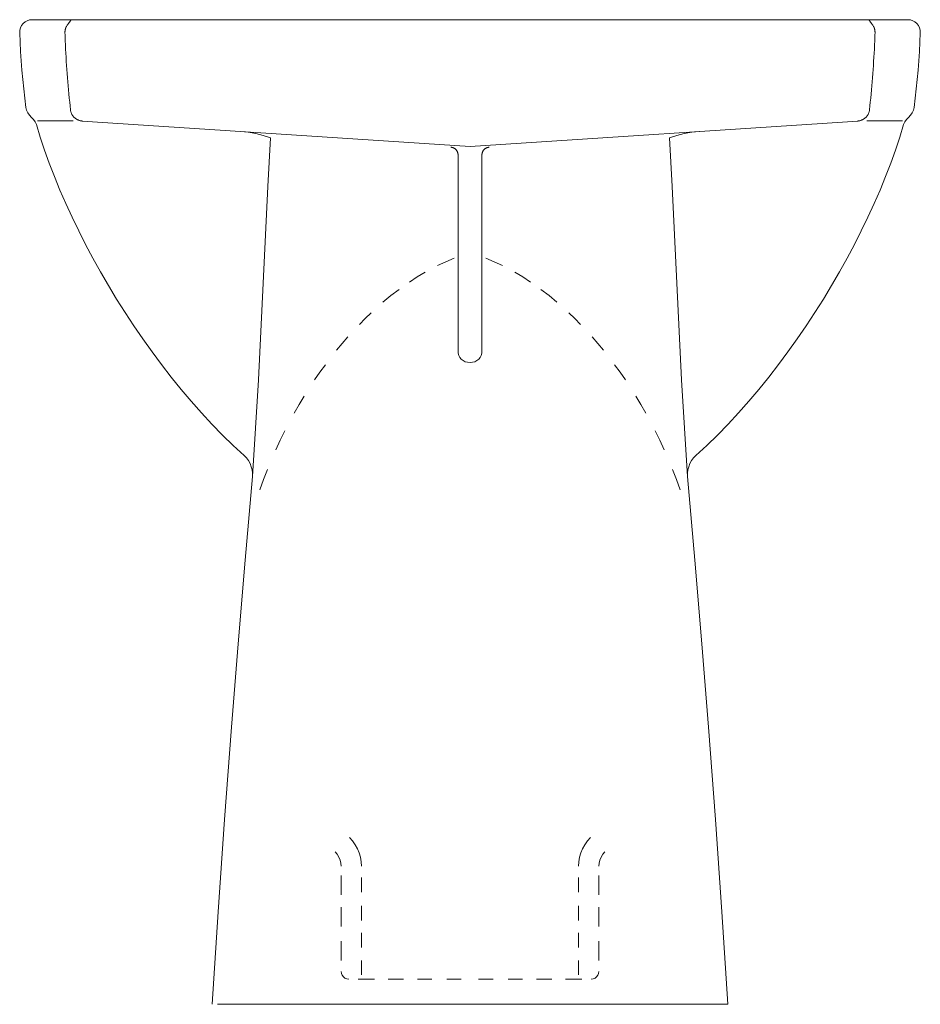
# Model space of a CAD drawing. Extents: x -0.178 to 0.178, y 0 to 0.39.
import ezdxf

# ---------------------------------------------------------------- set-up
doc = ezdxf.new("R2010")
doc.units = 0
doc.layers.get('defpoints').update_dxf_attribs({"color": 4})

msp = doc.modelspace()

# ---------------------------------------------------------------- linework, layer by layer
at = {"lineweight": 9}
for points in [[(-0.17581, 0.35525), (-0.17668, 0.36263), (-0.17738, 0.37003), (-0.17792, 0.37743), (-0.17828, 0.38485), (-0.17822, 0.38587), (-0.17795, 0.38683), (-0.17751, 0.3877), (-0.1769, 0.38847), (-0.17617, 0.38911), (-0.17532, 0.38959), (-0.17438, 0.38991), (-0.17336, 0.39002), (-0.15795, 0.39002), (-0.15806, 0.38983), (-0.15813, 0.38968), (-0.15822, 0.38954), (-0.1583, 0.3894), (-0.1584, 0.38926), (-0.15849, 0.38912), (-0.15858, 0.38899), (-0.15868, 0.38885), (-0.15878, 0.38872), (-0.15889, 0.38859), (-0.15899, 0.38847), (-0.1591, 0.38835)], [(0.16139, 0.39002), (-0.16139, 0.39002)], [(-0.15509, 0.39002), (0.15509, 0.39002)], [(0.15909, 0.38835), (0.15899, 0.38847), (0.15888, 0.38859), (0.15878, 0.38872), (0.15867, 0.38885), (0.15858, 0.38899), (0.15848, 0.38912), (0.15839, 0.38926), (0.1583, 0.3894), (0.15813, 0.38968), (0.15805, 0.38983), (0.15794, 0.39002), (0.17335, 0.39002)], [(0.17828, 0.38485), (0.17822, 0.38587), (0.17795, 0.38683), (0.17751, 0.3877), (0.1769, 0.38847), (0.17617, 0.38911), (0.17532, 0.38959), (0.17438, 0.38991), (0.17336, 0.39002)], [(-0.1591, 0.38835), (-0.15925, 0.38817), (-0.15939, 0.38799), (-0.15952, 0.38779), (-0.15965, 0.38759), (-0.15977, 0.38738), (-0.15988, 0.38717), (-0.15997, 0.38695), (-0.16002, 0.38684), (-0.1601, 0.38662), (-0.16014, 0.3865), (-0.1602, 0.38627), (-0.16023, 0.38616), (-0.16026, 0.38604), (-0.1603, 0.3858), (-0.16032, 0.38568), (-0.16034, 0.38545), (-0.16035, 0.38534), (-0.16036, 0.38521), (-0.16036, 0.3851), (-0.16036, 0.38498), (-0.16036, 0.38487), (-0.16033, 0.38406), (-0.1603, 0.38325), (-0.16024, 0.38163), (-0.16017, 0.38), (-0.1601, 0.37838), (-0.16001, 0.37676), (-0.15992, 0.37514), (-0.15983, 0.37352), (-0.15973, 0.3719), (-0.15961, 0.37029), (-0.1595, 0.36867), (-0.15938, 0.36705), (-0.15925, 0.36544), (-0.15911, 0.36383), (-0.15897, 0.36222), (-0.15882, 0.36061), (-0.15866, 0.359), (-0.1585, 0.3574), (-0.15834, 0.35587), (-0.15817, 0.35433), (-0.15814, 0.35413), (-0.15811, 0.35393), (-0.15807, 0.35372), (-0.15801, 0.35352), (-0.15795, 0.35332), (-0.15788, 0.35312), (-0.1578, 0.35291), (-0.15771, 0.35272), (-0.15761, 0.35251), (-0.1575, 0.35233), (-0.15738, 0.35213), (-0.15725, 0.35195), (-0.15712, 0.35177), (-0.15697, 0.3516), (-0.15682, 0.35143), (-0.15666, 0.35127), (-0.15649, 0.35112), (-0.15632, 0.35097), (-0.15614, 0.35084), (-0.15595, 0.35071), (-0.15576, 0.35059), (-0.15557, 0.35048), (-0.15537, 0.35038), (-0.15517, 0.35029), (-0.15496, 0.3502), (-0.15476, 0.35013), (-0.15456, 0.35007), (-0.15435, 0.35002), (-0.15414, 0.34997), (-0.15393, 0.34994), (-0.15373, 0.34991), (-0.15353, 0.34989)], [(0.15817, 0.35433), (0.15834, 0.35587), (0.1585, 0.3574), (0.15866, 0.359), (0.15897, 0.36222), (0.15911, 0.36383), (0.15924, 0.36544), (0.15937, 0.36705), (0.15949, 0.36867), (0.15961, 0.37029), (0.15972, 0.3719), (0.15982, 0.37352), (0.15992, 0.37514), (0.16001, 0.37676), (0.16009, 0.37838), (0.16017, 0.38), (0.16024, 0.38163), (0.1603, 0.38325), (0.16032, 0.38406), (0.16035, 0.38487), (0.16036, 0.38498), (0.16036, 0.3851), (0.16035, 0.38521), (0.16034, 0.38534), (0.16034, 0.38545), (0.16031, 0.38568), (0.1603, 0.3858), (0.16028, 0.38592), (0.16025, 0.38604), (0.16023, 0.38616), (0.1602, 0.38627), (0.16013, 0.3865), (0.1601, 0.38662), (0.16001, 0.38684), (0.15997, 0.38695), (0.15987, 0.38717), (0.15976, 0.38738), (0.15965, 0.38759), (0.15952, 0.38779), (0.15939, 0.38799), (0.15924, 0.38817), (0.15909, 0.38835)], [(0.17828, 0.38485), (0.17792, 0.37743), (0.17738, 0.37003), (0.17668, 0.36263), (0.1758, 0.35525)], [(-0.17581, 0.35525), (-0.17555, 0.35412), (-0.17509, 0.35308), (-0.17444, 0.35215), (-0.17361, 0.35134), (-0.17278, 0.35053), (-0.17213, 0.34959), (-0.17166, 0.34853), (-0.17013, 0.34348), (-0.16843, 0.33834), (-0.16656, 0.33313), (-0.16453, 0.32786), (-0.16235, 0.32254), (-0.16002, 0.31717), (-0.15754, 0.31178), (-0.15492, 0.30636), (-0.15217, 0.30094), (-0.14929, 0.29551), (-0.14628, 0.2901), (-0.14315, 0.2847), (-0.1399, 0.27934), (-0.13654, 0.27403), (-0.13308, 0.26876), (-0.12952, 0.26356), (-0.12586, 0.25843), (-0.12211, 0.25339), (-0.11828, 0.24844), (-0.11436, 0.2436), (-0.11037, 0.23888), (-0.1063, 0.23428), (-0.10217, 0.22983), (-0.09798, 0.22551), (-0.09373, 0.22136), (-0.08942, 0.21738), (-0.08852, 0.21645), (-0.08773, 0.21539), (-0.08708, 0.21422), (-0.08658, 0.21296), (-0.08627, 0.21166), (-0.08613, 0.21034), (-0.08616, 0.20905), (-0.08489, 0.22821), (-0.08377, 0.24737), (-0.08276, 0.26653), (-0.08183, 0.28569), (-0.08092, 0.30485), (-0.08, 0.32401), (-0.07903, 0.34317)], [(0.17581, 0.35525), (0.17555, 0.35412), (0.17509, 0.35308), (0.17444, 0.35215), (0.17361, 0.35134), (0.17278, 0.35053), (0.17212, 0.34959), (0.17166, 0.34853), (0.17013, 0.34348), (0.16843, 0.33834), (0.16656, 0.33313), (0.16453, 0.32786), (0.16235, 0.32254), (0.16002, 0.31717), (0.15754, 0.31178), (0.15492, 0.30636), (0.15217, 0.30094), (0.14929, 0.29551), (0.14628, 0.2901), (0.14315, 0.2847), (0.1399, 0.27934), (0.13654, 0.27403), (0.13308, 0.26876), (0.12952, 0.26356), (0.12586, 0.25843), (0.12211, 0.25339), (0.11828, 0.24844), (0.11436, 0.2436), (0.11037, 0.23888), (0.1063, 0.23428), (0.10217, 0.22983), (0.09798, 0.22551), (0.09373, 0.22136), (0.08942, 0.21738), (0.08852, 0.21645), (0.08773, 0.21539), (0.08708, 0.21422), (0.08659, 0.21296), (0.08627, 0.21166), (0.08613, 0.21034), (0.08616, 0.20905)], [(0.15353, 0.34989), (0.15373, 0.34991), (0.15394, 0.34994), (0.15414, 0.34997), (0.15435, 0.35002), (0.15455, 0.35007), (0.15476, 0.35013), (0.15496, 0.3502), (0.15517, 0.35029), (0.15537, 0.35038), (0.15557, 0.35048), (0.15576, 0.35059), (0.15595, 0.35071), (0.15614, 0.35084), (0.15632, 0.35097), (0.15649, 0.35112), (0.15666, 0.35127), (0.15682, 0.35143), (0.15697, 0.3516), (0.15712, 0.35177), (0.15725, 0.35195), (0.15738, 0.35213), (0.1575, 0.35233), (0.15761, 0.35251), (0.15771, 0.35272), (0.1578, 0.35291), (0.15788, 0.35312), (0.15795, 0.35332), (0.15802, 0.35352), (0.15807, 0.35372), (0.15811, 0.35393), (0.15814, 0.35413), (0.15817, 0.35433)], [(-0.15713, 0.35002), (-0.17121, 0.35002)], [(0.15353, 0.34989), (0, 0.3398), (-0.15353, 0.34989)], [(0.15713, 0.35002), (0.1712, 0.35002)], [(-0.07903, 0.34317), (-0.08188, 0.34416), (-0.08481, 0.34492), (-0.0878, 0.34546), (-0.0908, 0.34577)], [(0.07903, 0.34317), (0.08188, 0.34416), (0.08481, 0.34492), (0.0878, 0.34546), (0.0908, 0.34577)], [(-0.00474, 0.25904), (-0.00474, 0.33651), (-0.00475, 0.33664), (-0.00475, 0.33677), (-0.00477, 0.3369), (-0.00479, 0.33704), (-0.00481, 0.33717), (-0.00485, 0.33731), (-0.00489, 0.33744), (-0.00494, 0.33758), (-0.00499, 0.33771), (-0.00505, 0.33784), (-0.00512, 0.33797), (-0.00519, 0.3381), (-0.00528, 0.33822), (-0.00536, 0.33834), (-0.00555, 0.33856), (-0.00576, 0.33876), (-0.006, 0.33895), (-0.00611, 0.33903), (-0.00624, 0.33911), (-0.00637, 0.33918), (-0.00649, 0.33924), (-0.00663, 0.33929), (-0.00675, 0.33935), (-0.00689, 0.33939), (-0.00715, 0.33945), (-0.00728, 0.33948), (-0.00742, 0.33949), (-0.00754, 0.33951)], [(0.00474, 0.25904), (0.00474, 0.33651), (0.00474, 0.33664), (0.00475, 0.33677), (0.00477, 0.3369), (0.00479, 0.33704), (0.00481, 0.33717), (0.00485, 0.33731), (0.00489, 0.33744), (0.00493, 0.33758), (0.00499, 0.33771), (0.00505, 0.33784), (0.00512, 0.33797), (0.00519, 0.3381), (0.00527, 0.33822), (0.00536, 0.33834), (0.00555, 0.33856), (0.00576, 0.33876), (0.00588, 0.33886), (0.00599, 0.33895), (0.00611, 0.33903), (0.00624, 0.33911), (0.00636, 0.33918), (0.00649, 0.33924), (0.00662, 0.33929), (0.00675, 0.33935), (0.00688, 0.33939), (0.00702, 0.33942), (0.00715, 0.33945), (0.00728, 0.33948), (0.00741, 0.33949), (0.00754, 0.33951)], [(0.07902, 0.34317), (0.08, 0.32401), (0.08092, 0.30485), (0.08183, 0.28569), (0.08276, 0.26653), (0.08376, 0.24737), (0.08488, 0.22821), (0.08615, 0.20905), (0.08906, 0.17595), (0.09181, 0.14284), (0.09442, 0.10972), (0.09714, 0.07316), (0.09967, 0.03658), (0.10203, 0)], [(0.00474, 0.25904), (0.00465, 0.25798), (0.0044, 0.25704), (0.00399, 0.25621), (0.00344, 0.25551), (0.00275, 0.25496), (0.00194, 0.25455), (0.00102, 0.2543), (0, 0.25421), (-0.00102, 0.2543), (-0.00195, 0.25455), (-0.00276, 0.25496), (-0.00344, 0.25551), (-0.00399, 0.25621), (-0.0044, 0.25704), (-0.00466, 0.25798), (-0.00474, 0.25904)], [(-0.08616, 0.20905), (-0.08906, 0.17595), (-0.09181, 0.14284), (-0.09443, 0.10972), (-0.09714, 0.07316), (-0.09967, 0.03658), (-0.10203, 0)], [(0.10203, 0), (-0.10003, 0)]]:
    msp.add_lwpolyline(points, dxfattribs=at)
at = {"layer": 'defpoints', "lineweight": 9}
for points in [[(-0.01293, 0.29263), (-0.00962, 0.29417), (-0.00629, 0.2955)], [(0.01293, 0.29263), (0.00962, 0.29417), (0.00629, 0.2955)], [(-0.02401, 0.2861), (-0.02091, 0.28815), (-0.01781, 0.29001)], [(0.02401, 0.2861), (0.02091, 0.28815), (0.0178, 0.29001)], [(-0.03445, 0.27813), (-0.03128, 0.28075), (-0.02809, 0.28321)], [(0.03444, 0.27813), (0.03128, 0.28075), (0.02809, 0.28321)], [(-0.04379, 0.26932), (-0.04146, 0.27167), (-0.03913, 0.27391)], [(0.04378, 0.26932), (0.04146, 0.27167), (0.03912, 0.27391)], [(-0.05288, 0.25905), (-0.05063, 0.26175), (-0.04837, 0.26437)], [(0.05288, 0.25905), (0.05063, 0.26175), (0.04836, 0.26437)], [(-0.06153, 0.24733), (-0.05941, 0.25039), (-0.05726, 0.25337)], [(0.06152, 0.24733), (0.0594, 0.25039), (0.05726, 0.25337)], [(-0.06959, 0.23419), (-0.06764, 0.23761), (-0.06564, 0.24093)], [(0.06958, 0.23419), (0.06764, 0.23761), (0.06564, 0.24093)], [(-0.07687, 0.21967), (-0.07513, 0.22344), (-0.07334, 0.22711)], [(0.07686, 0.21967), (0.07513, 0.22344), (0.07334, 0.22711)], [(-0.08319, 0.20381), (-0.08172, 0.2079), (-0.08018, 0.21191)], [(0.08319, 0.20381), (0.08172, 0.2079), (0.08018, 0.21191)], [(-0.04769, 0.06601), (-0.04651, 0.06469), (-0.04547, 0.06323), (-0.04459, 0.06164), (-0.0439, 0.05996), (-0.0434, 0.05822), (-0.0431, 0.05646), (-0.043, 0.05469)], [(0.04769, 0.06601), (0.04651, 0.06469), (0.04547, 0.06323), (0.04459, 0.06164), (0.0439, 0.05996), (0.0434, 0.05822), (0.0431, 0.05646), (0.04301, 0.05469)], [(-0.05335, 0.06035), (-0.05254, 0.05941), (-0.05188, 0.05833), (-0.05139, 0.05715), (-0.0511, 0.05593), (-0.051, 0.05469)], [(0.05335, 0.06035), (0.05254, 0.05941), (0.05187, 0.05833), (0.05139, 0.05715), (0.0511, 0.05593), (0.051, 0.05469)], [(-0.051, 0.04338), (-0.051, 0.05102)], [(0.051, 0.04338), (0.051, 0.05102)], [(-0.043, 0.04444), (-0.043, 0.0502)], [(0.043, 0.04444), (0.043, 0.0502)], [(-0.051, 0.03082), (-0.051, 0.03846)], [(-0.043, 0.03323), (-0.043, 0.03899)], [(0.043, 0.03323), (0.043, 0.03899)], [(0.051, 0.03082), (0.051, 0.03846)], [(-0.043, 0.02253), (-0.043, 0.0283)], [(0.043, 0.02253), (0.043, 0.0283)], [(-0.051, 0.01741), (-0.051, 0.02506)], [(0.051, 0.01741), (0.051, 0.02506)], [(-0.043, 0.01162), (-0.043, 0.01738)], [(0.043, 0.01162), (0.043, 0.01738)], [(-0.051, 0.013), (-0.0509, 0.01221), (-0.05059, 0.01149), (-0.05013, 0.01088), (-0.04952, 0.01041), (-0.0488, 0.01011), (-0.04801, 0.01)], [(0.051, 0.013), (0.0509, 0.01221), (0.05059, 0.01149), (0.05012, 0.01088), (0.04952, 0.01041), (0.0488, 0.01011), (0.04801, 0.01)], [(-0.0378, 0.01), (-0.04427, 0.01)], [(-0.02627, 0.01), (-0.03238, 0.01)], [(-0.01506, 0.01), (-0.02084, 0.01)], [(-0.00344, 0.01), (-0.0092, 0.01)], [(0.00343, 0.01), (0.00919, 0.01)], [(0.01506, 0.01), (0.02084, 0.01)], [(0.02627, 0.01), (0.03238, 0.01)], [(0.0378, 0.01), (0.04427, 0.01)]]:
    msp.add_lwpolyline(points, dxfattribs=at)

doc.saveas('drawing.dxf')
